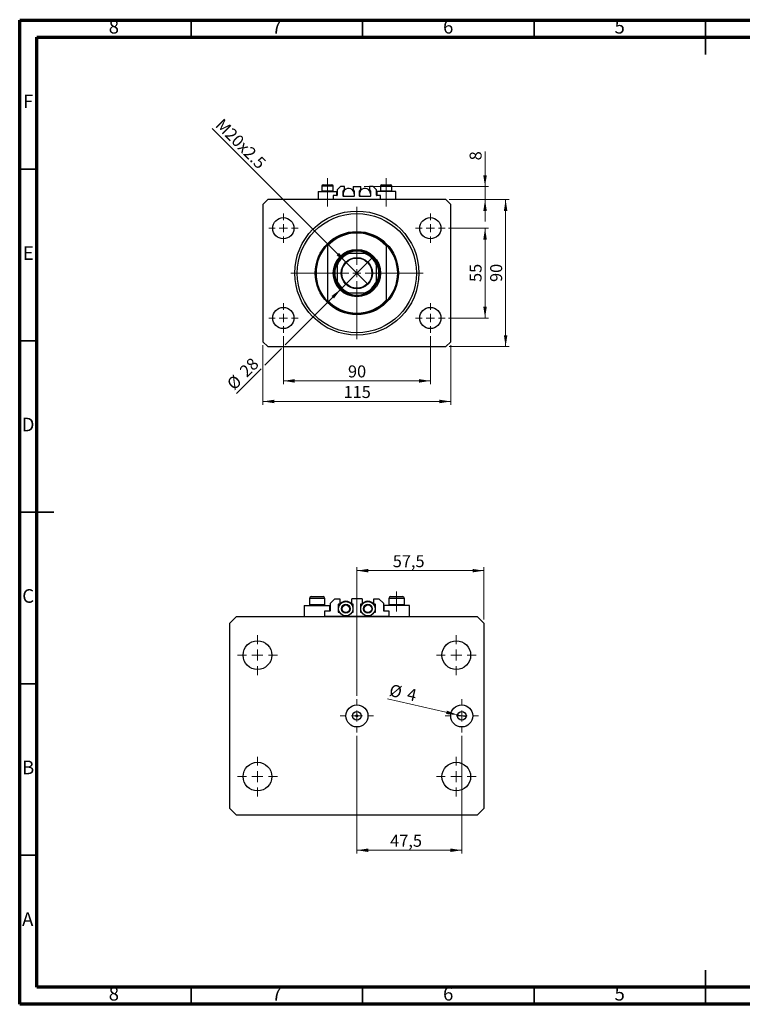
# Model space of a CAD drawing. Units: millimetres. Extents: x 15 to 443, y 5 to 292.
# Drawn here: x 15 to 226, y 5 to 292 of the extents above; entities that cross this region are included whole.
import ezdxf

# ---------------------------------------------------------------- set-up
doc = ezdxf.new("R2010")
doc.units = ezdxf.units.MM
doc.linetypes.add('CENTERX2', pattern=[20.32, 12.7, -2.54, 2.54, -2.54])
doc.styles.add('SLDTEXTSTYLE0', font='TXT', dxfattribs={"width": 0.75})
doc.dimstyles.new('SLDDIMSTYLE0', dxfattribs={"dimtxt": 3.5, "dimasz": 3.302, "dimexe": 0, "dimexo": 0.0625, "dimgap": 0.875, "dimtad": 1, "dimdec": 0, "dimlfac": 2.1, "dimrnd": 1e-09, "dimzin": 12, "dimdsep": 46, "dimtxsty": 'SLDTEXTSTYLE0', "dimsah": 1, "dimcen": 0.09, "dimadec": 0, "dimazin": 3, "dimtfac": 1, "dimtdec": 0, "dimtofl": 0, "dimtmove": 0, "dimatfit": 3, "dimfxl": 1, "dimfrac": 2, "dimtolj": 1, "dimtzin": 12, "dimarcsym": 0})
doc.dimstyles.new('SLDDIMSTYLE1', dxfattribs={"dimtxt": 3.5, "dimasz": 3.302, "dimexe": 0, "dimexo": 0.0625, "dimgap": 0.875, "dimtad": 1, "dimdec": 0, "dimlfac": 2.1, "dimrnd": 1e-09, "dimzin": 12, "dimdsep": 46, "dimtxsty": 'SLDTEXTSTYLE0', "dimsah": 1, "dimcen": 0.09, "dimadec": 0, "dimazin": 3, "dimtfac": 1, "dimtofl": 0, "dimtmove": 0, "dimatfit": 3, "dimfxl": 1, "dimfrac": 2, "dimtolj": 1, "dimtzin": 12, "dimarcsym": 0})
doc.dimstyles.new('SLDDIMSTYLE2', dxfattribs={"dimtxt": 3.5, "dimasz": 3.302, "dimexe": 0, "dimexo": 0.0625, "dimgap": 0.875, "dimtad": 1, "dimdec": 0, "dimlfac": 2.1, "dimrnd": 1e-09, "dimzin": 12, "dimdsep": 46, "dimtxsty": 'SLDTEXTSTYLE0', "dimblk1": 'NONE', "dimsah": 1, "dimcen": 0, "dimadec": 0, "dimazin": 3, "dimtfac": 1, "dimtdec": 0, "dimtmove": 0, "dimatfit": 3, "dimldrblk": 'NONE', "dimfxl": 1, "dimfrac": 2, "dimtolj": 1, "dimtzin": 12, "dimarcsym": 0})
doc.dimstyles.new('SLDDIMSTYLE3', dxfattribs={"dimtxt": 3.5, "dimasz": 3.302, "dimexe": 0, "dimexo": 0.0625, "dimgap": 0.875, "dimtad": 1, "dimdec": 0, "dimlfac": 2.1, "dimrnd": 1e-09, "dimzin": 12, "dimdsep": 46, "dimtxsty": 'SLDTEXTSTYLE0', "dimsah": 1, "dimcen": 0.09, "dimadec": 0, "dimazin": 3, "dimtfac": 1, "dimtdec": 0, "dimtmove": 0, "dimatfit": 0, "dimfxl": 1, "dimfrac": 2, "dimtolj": 1, "dimtzin": 12, "dimarcsym": 0})
doc.dimstyles.new('SLDDIMSTYLE4', dxfattribs={"dimtxt": 3.5, "dimasz": 3.302, "dimexe": 0, "dimexo": 0.0625, "dimgap": 0.875, "dimtad": 1, "dimdec": 0, "dimlfac": 2.1, "dimrnd": 1e-09, "dimzin": 12, "dimdsep": 46, "dimtxsty": 'SLDTEXTSTYLE0', "dimblk1": 'NONE', "dimsah": 1, "dimcen": 0, "dimadec": 0, "dimazin": 3, "dimtfac": 1, "dimtdec": 0, "dimtmove": 0, "dimatfit": 3, "dimldrblk": 'NONE', "dimfxl": 1, "dimfrac": 2, "dimtolj": 1, "dimtzin": 12, "dimarcsym": 0})
doc.dimstyles.new('SLDDIMSTYLE5', dxfattribs={"dimtxt": 3.5, "dimasz": 3.302, "dimexe": 0, "dimexo": 0.0625, "dimgap": 0.875, "dimtad": 1, "dimdec": 1, "dimlfac": 1.552444, "dimrnd": 1e-09, "dimzin": 12, "dimdsep": 46, "dimtxsty": 'SLDTEXTSTYLE0', "dimsah": 1, "dimcen": 0.09, "dimadec": 0, "dimazin": 3, "dimtfac": 1, "dimtdec": 1, "dimtofl": 0, "dimtmove": 0, "dimatfit": 3, "dimfxl": 1, "dimfrac": 2, "dimtolj": 1, "dimtzin": 12, "dimarcsym": 0})
doc.dimstyles.new('SLDDIMSTYLE6', dxfattribs={"dimtxt": 3.5, "dimasz": 3.302, "dimexe": 0, "dimexo": 0.0625, "dimgap": 0.875, "dimtad": 1, "dimdec": 0, "dimlfac": 1.552444, "dimrnd": 1e-09, "dimzin": 12, "dimdsep": 46, "dimtxsty": 'SLDTEXTSTYLE0', "dimblk1": 'NONE', "dimsah": 1, "dimcen": 0, "dimadec": 0, "dimazin": 3, "dimtfac": 1, "dimtdec": 0, "dimtmove": 0, "dimatfit": 3, "dimldrblk": 'NONE', "dimfxl": 1, "dimfrac": 2, "dimtolj": 1, "dimtzin": 12, "dimarcsym": 0})

# ---------------------------------------------------------------- blocks, each defined once
blk = doc.blocks.new('_D')
at = {"color": 7, "linetype": 'Continuous', "lineweight": 0}
for p, q in [((91.89, 199.85), (91.89, 185.8)), ((134.75, 199.85), (134.75, 185.8)), ((91.89, 186.8), (134.75, 186.8))]:
    blk.add_line(p, q, dxfattribs=at)
at = {"color": 7, "linetype": 'Continuous', "lineweight": 18}
for points in [[(91.89, 186.8), (95.19, 186.29), (95.19, 187.31)], [(134.75, 186.8), (131.45, 187.31), (131.45, 186.29)]]:
    blk.add_solid(points, dxfattribs=at)
at = {"color": 7, "linetype": 'Continuous', "lineweight": 18, "insert": (110.73, 191.31), "char_height": 3.5, "attachment_point": 1, "style": 'SLDTEXTSTYLE0'}
blk.add_mtext('90', dxfattribs=at)
blk = doc.blocks.new('_D_1')
at = {"color": 7, "linetype": 'Continuous', "lineweight": 0}
for p, q in [((85.94, 197.23), (85.94, 179.8)), ((140.7, 197.23), (140.7, 179.8)), ((140.7, 180.8), (85.94, 180.8))]:
    blk.add_line(p, q, dxfattribs=at)
at = {"color": 7, "linetype": 'Continuous', "lineweight": 18}
for points in [[(85.94, 180.8), (89.24, 180.29), (89.24, 181.31)], [(140.7, 180.8), (137.4, 181.31), (137.4, 180.29)]]:
    blk.add_solid(points, dxfattribs=at)
at = {"color": 7, "linetype": 'Continuous', "lineweight": 18, "insert": (109.44, 185.31), "char_height": 3.5, "attachment_point": 1, "style": 'SLDTEXTSTYLE0'}
blk.add_mtext('115', dxfattribs=at)
blk = doc.blocks.new('_D_2')
at = {"color": 7, "linetype": 'Continuous', "lineweight": 0}
for p, q in [((140.04, 231.32), (151.7, 231.32)), ((150.7, 205.13), (150.7, 231.32)), ((140.04, 205.13), (151.7, 205.13))]:
    blk.add_line(p, q, dxfattribs=at)
at = {"color": 7, "linetype": 'Continuous', "lineweight": 18}
for points in [[(150.7, 231.32), (150.19, 228.02), (151.21, 228.02)], [(150.7, 205.13), (151.21, 208.43), (150.19, 208.43)]]:
    blk.add_solid(points, dxfattribs=at)
at = {"color": 7, "linetype": 'Continuous', "lineweight": 18, "insert": (146.19, 215.64), "char_height": 3.5, "attachment_point": 1, "rotation": 90, "style": 'SLDTEXTSTYLE0'}
blk.add_mtext('55', dxfattribs=at)
blk = doc.blocks.new('_D_3')
at = {"color": 7, "linetype": 'Continuous', "lineweight": 0}
for p, q in [((140.27, 239.66), (157.7, 239.66)), ((156.7, 196.8), (156.7, 239.66)), ((140.27, 196.8), (157.7, 196.8))]:
    blk.add_line(p, q, dxfattribs=at)
at = {"color": 7, "linetype": 'Continuous', "lineweight": 18}
for points in [[(156.7, 239.66), (156.19, 236.35), (157.21, 236.35)], [(156.7, 196.8), (157.21, 200.1), (156.19, 200.1)]]:
    blk.add_solid(points, dxfattribs=at)
at = {"color": 7, "linetype": 'Continuous', "lineweight": 18, "insert": (152.19, 215.64), "char_height": 3.5, "attachment_point": 1, "rotation": 90, "style": 'SLDTEXTSTYLE0'}
blk.add_mtext('90', dxfattribs=at)
blk = doc.blocks.new('_D_4')
at = {"color": 7, "linetype": 'Continuous', "lineweight": 0}
for q in [(71.12, 260.43), (116.54, 215.01)]:
    blk.add_line((110.11, 221.44), q, dxfattribs=at)
at = {"color": 7, "linetype": 'Continuous', "lineweight": 18}
blk.add_solid([(110.11, 221.44), (108.13, 224.14), (107.41, 223.42)], dxfattribs=at)
at = {"color": 7, "linetype": 'Continuous', "lineweight": 18, "insert": (74.31, 263.62), "char_height": 3.5, "attachment_point": 1, "rotation": 315, "style": 'SLDTEXTSTYLE0'}
blk.add_mtext('M20x2.5', dxfattribs=at)
blk = doc.blocks.new('_None')
blk = doc.blocks.new('_D_5')
at = {"color": 7, "linetype": 'Continuous', "lineweight": 0}
for p, q in [((150.7, 243.47), (150.7, 253.7)), ((115.44, 243.47), (151.7, 243.47)), ((150.7, 239.66), (150.7, 243.47)), ((140.27, 239.66), (151.7, 239.66)), ((150.7, 239.66), (150.7, 233.31))]:
    blk.add_line(p, q, dxfattribs=at)
at = {"color": 7, "linetype": 'Continuous', "lineweight": 18}
for points in [[(150.7, 243.47), (151.21, 246.77), (150.19, 246.77)], [(150.7, 239.66), (150.19, 236.35), (151.21, 236.35)]]:
    blk.add_solid(points, dxfattribs=at)
at = {"color": 7, "linetype": 'Continuous', "lineweight": 18, "insert": (146.19, 251.11), "char_height": 3.5, "attachment_point": 1, "rotation": 90, "style": 'SLDTEXTSTYLE0'}
blk.add_mtext('8', dxfattribs=at)
blk = doc.blocks.new('_D_6')
at = {"color": 7, "linetype": 'Continuous', "lineweight": 0}
for p, q in [((108.61, 213.51), (118.03, 222.94)), ((108.61, 213.51), (92.43, 197.34)), ((91.35, 196.26), (86.48, 191.39)), ((85.4, 190.31), (78.26, 183.17))]:
    blk.add_line(p, q, dxfattribs=at)
at = {"color": 7, "linetype": 'Continuous', "lineweight": 18}
blk.add_solid([(108.61, 213.51), (105.91, 211.54), (106.63, 210.82)], dxfattribs=at)
at = {"color": 7, "linetype": 'Continuous', "lineweight": 18, "char_height": 3.5, "attachment_point": 1, "rotation": 45, "style": 'SLDTEXTSTYLE0'}
for s, insert in [('28', (78.77, 190.12)), ('%%c', (75.07, 186.35))]:
    blk.add_mtext(s, dxfattribs=dict(at, insert=insert))
blk = doc.blocks.new('SW_CENTERMARKSYMBOL_0')
at = {"color": 0, "linetype": 'Continuous', "lineweight": 18}
for p, q in [((0, 2.38), (0, 19.29)), ((-2.38, 0), (-19.29, 0)), ((0, 0), (-1.19, 0)), ((0, 0), (0, 1.19)), ((0, 0), (0, -1.19)), ((0, 0), (1.19, 0)), ((2.38, 0), (19.29, 0)), ((0, -2.38), (0, -19.29))]:
    blk.add_line(p, q, dxfattribs=at)
blk = doc.blocks.new('SW_CENTERMARKSYMBOL_1')
at = {"color": 0, "linetype": 'Continuous', "lineweight": 18}
for p, q in [((0, 2.38), (0, 4.29)), ((-2.38, 0), (-4.29, 0)), ((0, 0), (-1.19, 0)), ((0, 0), (0, 1.19)), ((0, 0), (0, -1.19)), ((0, 0), (1.19, 0)), ((2.38, 0), (4.29, 0)), ((0, -2.38), (0, -4.29))]:
    blk.add_line(p, q, dxfattribs=at)
blk = doc.blocks.new('SW_CENTERMARKSYMBOL_2')
at = {"color": 0, "linetype": 'Continuous', "lineweight": 18}
for p, q in [((0, 2.38), (0, 4.29)), ((-2.38, 0), (-4.29, 0)), ((0, 0), (-1.19, 0)), ((0, 0), (0, 1.19)), ((0, 0), (0, -1.19)), ((0, 0), (1.19, 0)), ((2.38, 0), (4.29, 0)), ((0, -2.38), (0, -4.29))]:
    blk.add_line(p, q, dxfattribs=at)
blk = doc.blocks.new('SW_CENTERMARKSYMBOL_3')
at = {"color": 0, "linetype": 'Continuous', "lineweight": 18}
for p, q in [((0, 2.38), (0, 4.29)), ((-2.38, 0), (-4.29, 0)), ((0, 0), (-1.19, 0)), ((0, 0), (0, 1.19)), ((0, 0), (0, -1.19)), ((0, 0), (1.19, 0)), ((2.38, 0), (4.29, 0)), ((0, -2.38), (0, -4.29))]:
    blk.add_line(p, q, dxfattribs=at)
blk = doc.blocks.new('SW_CENTERMARKSYMBOL_4')
at = {"color": 0, "linetype": 'Continuous', "lineweight": 18}
for p, q in [((0, 2.38), (0, 4.29)), ((-2.38, 0), (-4.29, 0)), ((0, 0), (-1.19, 0)), ((0, 0), (0, 1.19)), ((0, 0), (0, -1.19)), ((0, 0), (1.19, 0)), ((2.38, 0), (4.29, 0)), ((0, -2.38), (0, -4.29))]:
    blk.add_line(p, q, dxfattribs=at)
blk = doc.blocks.new('_D_7')
at = {"color": 7, "linetype": 'Continuous', "lineweight": 0}
for p, q in [((113.32, 94.95), (113.32, 132.46)), ((150.36, 117.17), (150.36, 132.46)), ((113.32, 131.46), (150.36, 131.46))]:
    blk.add_line(p, q, dxfattribs=at)
at = {"color": 7, "linetype": 'Continuous', "lineweight": 18}
for points in [[(113.32, 131.46), (116.62, 130.95), (116.62, 131.96)], [(150.36, 131.46), (147.06, 131.96), (147.06, 130.95)]]:
    blk.add_solid(points, dxfattribs=at)
at = {"color": 7, "linetype": 'Continuous', "lineweight": 18, "insert": (123.79, 135.97), "char_height": 3.5, "attachment_point": 1, "style": 'SLDTEXTSTYLE0'}
blk.add_mtext('57,5', dxfattribs=at)
blk = doc.blocks.new('_D_8')
at = {"color": 7, "linetype": 'Continuous', "lineweight": 0}
for q in [(122.3, 94.06), (145.17, 88.83)]:
    blk.add_line((142.66, 89.4), q, dxfattribs=at)
at = {"color": 7, "linetype": 'Continuous', "lineweight": 18}
blk.add_solid([(142.66, 89.4), (139.56, 90.64), (139.33, 89.64)], dxfattribs=at)
at = {"color": 7, "linetype": 'Continuous', "lineweight": 18, "char_height": 3.5, "attachment_point": 1, "rotation": 347.1205, "style": 'SLDTEXTSTYLE0'}
for s, insert in [('%%c', (123.3, 98.43)), ('4', (128.46, 97.3))]:
    blk.add_mtext(s, dxfattribs=dict(at, insert=insert))
blk = doc.blocks.new('_D_9')
at = {"color": 7, "linetype": 'Continuous', "lineweight": 0}
for p, q in [((113.32, 83.29), (113.32, 48.93)), ((143.92, 83.29), (143.92, 48.93)), ((113.32, 49.93), (143.92, 49.93))]:
    blk.add_line(p, q, dxfattribs=at)
at = {"color": 7, "linetype": 'Continuous', "lineweight": 18}
for points in [[(113.32, 49.93), (116.62, 49.42), (116.62, 50.43)], [(143.92, 49.93), (140.62, 50.43), (140.62, 49.42)]]:
    blk.add_solid(points, dxfattribs=at)
at = {"color": 7, "linetype": 'Continuous', "lineweight": 18, "insert": (123.03, 54.44), "char_height": 3.5, "attachment_point": 1, "style": 'SLDTEXTSTYLE0'}
blk.add_mtext('47,5', dxfattribs=at)
blk = doc.blocks.new('SW_CENTERMARKSYMBOL_5')
at = {"color": 0, "linetype": 'Continuous', "lineweight": 18}
for p, q in [((0, 3.22), (0, 4.83)), ((-3.22, 0), (-4.83, 0)), ((0, 0), (-1.61, 0)), ((0, 0), (0, 1.61)), ((0, 0), (0, -1.61)), ((0, 0), (1.61, 0)), ((3.22, 0), (4.83, 0)), ((0, -3.22), (0, -4.83))]:
    blk.add_line(p, q, dxfattribs=at)
blk = doc.blocks.new('SW_CENTERMARKSYMBOL_6')
at = {"color": 0, "linetype": 'Continuous', "lineweight": 18}
for p, q in [((0, 3.22), (0, 4.83)), ((-3.22, 0), (-4.83, 0)), ((0, 0), (-1.61, 0)), ((0, 0), (0, 1.61)), ((0, 0), (0, -1.61)), ((0, 0), (1.61, 0)), ((3.22, 0), (4.83, 0)), ((0, -3.22), (0, -4.83))]:
    blk.add_line(p, q, dxfattribs=at)
blk = doc.blocks.new('SW_CENTERMARKSYMBOL_7')
at = {"color": 0, "linetype": 'Continuous', "lineweight": 18}
for p, q in [((0, 3.22), (0, 5.8)), ((-3.22, 0), (-5.8, 0)), ((0, 0), (-1.61, 0)), ((0, 0), (0, 1.61)), ((0, 0), (0, -1.61)), ((0, 0), (1.61, 0)), ((3.22, 0), (5.8, 0)), ((0, -3.22), (0, -5.8))]:
    blk.add_line(p, q, dxfattribs=at)
blk = doc.blocks.new('SW_CENTERMARKSYMBOL_8')
at = {"color": 0, "linetype": 'Continuous', "lineweight": 18}
for p, q in [((0, 3.22), (0, 5.8)), ((-3.22, 0), (-5.8, 0)), ((0, 0), (-1.61, 0)), ((0, 0), (0, 1.61)), ((0, 0), (0, -1.61)), ((0, 0), (1.61, 0)), ((3.22, 0), (5.8, 0)), ((0, -3.22), (0, -5.8))]:
    blk.add_line(p, q, dxfattribs=at)
blk = doc.blocks.new('SW_CENTERMARKSYMBOL_9')
at = {"color": 0, "linetype": 'Continuous', "lineweight": 18}
for p, q in [((0, 3.22), (0, 5.8)), ((-3.22, 0), (-5.8, 0)), ((0, 0), (-1.61, 0)), ((0, 0), (0, 1.61)), ((0, 0), (0, -1.61)), ((0, 0), (1.61, 0)), ((3.22, 0), (5.8, 0)), ((0, -3.22), (0, -5.8))]:
    blk.add_line(p, q, dxfattribs=at)
blk = doc.blocks.new('SW_CENTERMARKSYMBOL_10')
at = {"color": 0, "linetype": 'Continuous', "lineweight": 18}
for p, q in [((0, 3.22), (0, 5.8)), ((-3.22, 0), (-5.8, 0)), ((0, 0), (-1.61, 0)), ((0, 0), (0, 1.61)), ((0, 0), (0, -1.61)), ((0, 0), (1.61, 0)), ((3.22, 0), (5.8, 0)), ((0, -3.22), (0, -5.8))]:
    blk.add_line(p, q, dxfattribs=at)

msp = doc.modelspace()

# ---------------------------------------------------------------- linework, layer by layer
at = {"color": 7, "linetype": 'Continuous', "lineweight": 70}
for p, q in [((15, 5), (15, 292)), ((15, 292), (415, 292)), ((20, 10), (20, 287)), ((20, 287), (410, 287)), ((410, 10), (20, 10)), ((415, 5), (15, 5))]:
    msp.add_line(p, q, dxfattribs=at)
at = {"color": 7, "linetype": 'Continuous', "lineweight": 35}
for p, q in [((65, 287), (65, 292)), ((115, 287), (115, 292)), ((165, 287), (165, 292)), ((215, 292.001), (215, 281.999)), ((215, 287), (215, 292)), ((20, 248.5), (15, 248.5)), ((20, 198.5), (15, 198.5)), ((14.999, 148.5), (25.001, 148.5)), ((20, 148.5), (15, 148.5)), ((20, 98.5), (15, 98.5)), ((20, 48.5), (15, 48.5)), ((215, 4.999), (215, 15.001)), ((65, 10), (65, 5)), ((115, 10), (115, 5)), ((165, 10), (165, 5)), ((215, 10), (215, 5))]:
    msp.add_line(p, q, dxfattribs=at)
at = {"color": 7, "linetype": 'CENTERX2', "lineweight": 18}
for p, q in [((104.75, 242.199), (104.75, 245.942)), ((121.892, 242.199), (121.892, 245.942)), ((104.75, 242.199), (104.75, 242.037)), ((104.75, 237.656), (104.75, 242.037)), ((121.892, 242.199), (121.892, 242.037)), ((121.892, 237.656), (121.892, 242.037))]:
    msp.add_line(p, q, dxfattribs=at)
at = {"color": 7, "linetype": 'Continuous', "lineweight": 25}
for p, q in [((101.988, 242.037), (101.988, 239.656)), ((101.988, 242.037), (104.75, 242.037)), ((103.083, 243.561), (103.083, 242.199)), ((103.083, 242.199), (103.245, 242.037)), ((103.083, 242.199), (106.416, 242.199)), ((103.464, 243.942), (106.035, 243.942)), ((104.75, 242.037), (107.511, 242.037)), ((106.254, 242.037), (106.416, 242.199)), ((106.416, 242.199), (106.416, 243.561)), ((107.511, 240.847), (107.511, 242.037)), ((108.559, 243.466), (107.607, 242.514)), ((107.607, 242.514), (107.607, 240.942)), ((109.678, 243.466), (108.559, 243.466)), ((109.321, 240.704), (109.321, 242.228)), ((109.321, 242.037), (109.487, 242.037)), ((109.416, 242.323), (109.678, 242.323)), ((109.678, 242.323), (109.678, 243.466)), ((112.202, 243.466), (114.44, 243.466)), ((112.202, 243.466), (112.202, 242.323)), ((112.202, 242.323), (112.464, 242.323)), ((112.393, 242.037), (112.559, 242.037)), ((112.559, 242.228), (112.559, 240.704)), ((114.083, 240.704), (114.083, 242.228)), ((114.083, 242.037), (114.249, 242.037)), ((114.178, 242.323), (114.44, 242.323)), ((114.44, 242.323), (114.44, 243.466)), ((116.964, 243.466), (116.964, 242.323)), ((118.083, 243.466), (116.964, 243.466)), ((116.964, 242.323), (117.226, 242.323)), ((117.155, 242.037), (117.321, 242.037)), ((117.321, 242.228), (117.321, 240.704)), ((119.035, 242.514), (118.083, 243.466)), ((119.035, 240.942), (119.035, 242.514)), ((119.13, 242.037), (119.13, 240.847)), ((121.892, 242.037), (119.13, 242.037)), ((120.226, 243.561), (120.226, 242.199)), ((120.226, 242.199), (120.388, 242.037)), ((120.226, 242.199), (123.559, 242.199)), ((120.607, 243.942), (123.178, 243.942)), ((124.654, 242.037), (121.892, 242.037)), ((123.397, 242.037), (123.559, 242.199)), ((123.559, 242.199), (123.559, 243.561)), ((124.654, 239.656), (124.654, 242.037)), ((87.369, 239.656), (85.94, 238.228)), ((139.273, 239.656), (87.369, 239.656)), ((106.416, 240.847), (106.416, 239.656)), ((107.511, 240.847), (106.416, 240.847)), ((112.464, 240.609), (109.416, 240.609)), ((117.226, 240.609), (114.178, 240.609)), ((120.226, 240.847), (119.13, 240.847)), ((120.226, 239.656), (120.226, 240.847)), ((140.702, 238.228), (139.273, 239.656)), ((85.94, 238.228), (85.94, 198.228)), ((140.702, 198.228), (140.702, 238.228)), ((104.75, 226.489), (104.75, 226.143)), ((104.75, 226.143), (104.75, 210.313)), ((121.892, 226.489), (121.892, 226.143)), ((121.892, 226.143), (121.892, 210.313)), ((115.702, 223.942), (110.94, 223.942)), ((107.607, 220.609), (107.607, 215.847)), ((119.035, 215.847), (119.035, 220.609)), ((110.94, 212.514), (115.702, 212.514)), ((104.75, 210.313), (104.75, 209.966)), ((121.892, 210.313), (121.892, 209.966)), ((85.94, 198.228), (87.369, 196.799)), ((139.273, 196.799), (140.702, 198.228)), ((87.369, 196.799), (139.273, 196.799)), ((99.987, 123.901), (100.876, 123.901)), ((100.876, 123.901), (103.466, 123.901)), ((123.176, 123.901), (124.066, 123.901)), ((124.066, 123.901), (126.655, 123.901)), ((97.99, 121.324), (97.99, 118.103)), ((97.99, 121.324), (101.726, 121.324)), ((99.472, 123.385), (99.472, 121.543)), ((99.472, 121.543), (99.691, 121.324)), ((99.472, 121.543), (100.624, 121.543)), ((100.624, 121.543), (103.981, 121.543)), ((101.726, 121.324), (105.462, 121.324)), ((103.762, 121.324), (103.981, 121.543)), ((103.981, 121.543), (103.981, 123.385)), ((105.462, 119.714), (105.462, 121.324)), ((105.591, 121.968), (106.879, 123.256)), ((105.591, 119.842), (105.591, 121.968)), ((106.879, 123.256), (108.393, 123.256)), ((107.91, 121.582), (107.91, 121.324)), ((107.91, 121.324), (107.91, 119.392)), ((108.243, 121.324), (107.91, 121.324)), ((108.393, 121.71), (108.039, 121.71)), ((108.393, 123.256), (108.393, 121.71)), ((114.835, 123.256), (111.807, 123.256)), ((111.807, 121.71), (111.807, 123.256)), ((112.161, 121.71), (111.807, 121.71)), ((112.29, 121.324), (111.957, 121.324)), ((112.29, 121.324), (112.29, 121.582)), ((112.29, 119.392), (112.29, 121.324)), ((114.352, 121.582), (114.352, 121.324)), ((114.352, 121.324), (114.352, 119.392)), ((114.685, 121.324), (114.352, 121.324)), ((114.835, 121.71), (114.48, 121.71)), ((114.835, 123.256), (114.835, 121.71)), ((118.249, 123.256), (119.762, 123.256)), ((118.249, 121.71), (118.249, 123.256)), ((118.603, 121.71), (118.249, 121.71)), ((118.732, 121.324), (118.399, 121.324)), ((118.732, 121.324), (118.732, 121.582)), ((118.732, 119.392), (118.732, 121.324)), ((119.762, 123.256), (121.051, 121.968)), ((121.051, 121.968), (121.051, 119.842)), ((121.18, 121.324), (121.18, 119.714)), ((124.916, 121.324), (121.18, 121.324)), ((122.661, 123.385), (122.661, 121.543)), ((122.661, 121.543), (122.88, 121.324)), ((122.661, 121.543), (123.814, 121.543)), ((123.814, 121.543), (127.17, 121.543)), ((128.652, 121.324), (124.916, 121.324)), ((126.951, 121.324), (127.17, 121.543)), ((127.17, 121.543), (127.17, 123.385)), ((128.652, 118.103), (128.652, 121.324)), ((76.283, 116.171), (78.215, 118.103)), ((78.215, 118.103), (148.427, 118.103)), ((103.981, 118.103), (103.981, 119.714)), ((103.981, 119.714), (105.462, 119.714)), ((122.661, 118.103), (103.981, 118.103)), ((107.91, 119.392), (108.243, 119.392)), ((111.957, 119.392), (112.29, 119.392)), ((114.352, 119.392), (114.685, 119.392)), ((118.399, 119.392), (118.732, 119.392)), ((121.18, 119.714), (122.661, 119.714)), ((122.661, 119.714), (122.661, 118.103)), ((148.427, 118.103), (150.359, 116.171)), ((76.283, 62.063), (76.283, 116.171)), ((150.359, 116.171), (150.359, 62.063)), ((78.215, 60.13), (76.283, 62.063)), ((150.359, 62.063), (148.427, 60.13)), ((148.427, 60.13), (78.215, 60.13))]:
    msp.add_line(p, q, dxfattribs=at)
at = {"color": 8, "linetype": 'Continuous', "lineweight": 25}
for p, q in [((106.416, 243.561), (103.083, 243.561)), ((123.559, 243.561), (120.226, 243.561)), ((100.624, 123.385), (99.472, 123.385)), ((103.981, 123.385), (100.624, 123.385)), ((123.814, 123.385), (122.661, 123.385)), ((127.17, 123.385), (123.814, 123.385))]:
    msp.add_line(p, q, dxfattribs=at)
at = {"color": 7, "linetype": 'CENTERX2', "lineweight": 18, "ltscale": 1.352706}
msp.add_line((124.916, 119.543), (124.916, 125.385), dxfattribs=at)
at = {"color": 7, "linetype": 'Continuous', "lineweight": 25, "flags": 128}
for points in [[(112.559, 241.323), (112.515, 240.95), (112.393, 240.609)], [(117.321, 241.323), (117.277, 240.95), (117.155, 240.609)]]:
    msp.add_lwpolyline(points, dxfattribs=at)
at = {"color": 7, "linetype": 'Continuous', "lineweight": 25}
for centre, radius in [((113.321, 218.228), 18.095), ((113.321, 218.228), 17.381), ((91.892, 231.323), 3.095), ((134.75, 231.323), 3.095), ((113.321, 218.228), 12.143), ((113.321, 218.228), 6.905), ((113.321, 218.228), 6.667), ((113.321, 218.228), 4.548), ((113.321, 218.228), 4.405), ((91.892, 205.133), 3.095), ((134.75, 205.133), 3.095), ((110.1, 120.358), 2.093), ((110.1, 120.358), 1.288), ((110.1, 120.358), 1.095), ((116.542, 120.358), 2.093), ((116.542, 120.358), 1.288), ((116.542, 120.358), 1.095), ((84.334, 106.831), 4.187), ((142.308, 106.831), 4.187), ((113.321, 89.117), 3.221), ((143.918, 89.117), 3.221), ((113.321, 89.117), 1.288), ((113.321, 89.117), 0.322), ((143.918, 89.117), 1.288), ((84.334, 71.403), 4.187), ((142.308, 71.403), 4.187)]:
    msp.add_circle(centre, radius, dxfattribs=at)
for centre, radius, start, end in [((103.464, 243.561), 0.381, 90, 180), ((106.035, 243.561), 0.381, 0, 90), ((110.94, 241.323), 1.619, 0, 206.17897), ((109.416, 242.228), 0.0952, 90, 180), ((112.464, 242.228), 0.0952, 0, 90), ((115.702, 241.323), 1.619, 0, 206.17897), ((114.178, 242.228), 0.0952, 90, 180), ((117.226, 242.228), 0.0952, 0, 90), ((120.607, 243.561), 0.381, 90, 180), ((123.178, 243.561), 0.381, 0, 90), ((107.511, 240.942), 0.0952, 270, 0), ((109.416, 240.704), 0.0952, 180, 270), ((112.464, 240.704), 0.0952, 270, 0), ((114.178, 240.704), 0.0952, 180, 270), ((117.226, 240.704), 0.0952, 270, 0), ((119.13, 240.942), 0.0952, 180, 270), ((113.321, 218.228), 11.905, 43.94552, 136.05448), ((113.321, 218.228), 11.667, 42.71864, 137.28136), ((113.321, 218.228), 11.905, 136.05448, 223.94552), ((113.321, 218.228), 6.429, 62.73396, 117.26604), ((113.321, 218.228), 11.905, 316.05448, 43.94552), ((113.321, 218.228), 6.429, 152.73396, 207.26604), ((113.321, 218.228), 6.429, 117.26604, 152.73396), ((113.321, 218.228), 6.19, 112.61986, 157.38014), ((113.321, 218.228), 6.19, 22.61986, 67.38014), ((113.321, 218.228), 6.429, 27.26604, 62.73396), ((113.321, 218.228), 6.429, 332.73396, 27.26604), ((113.321, 218.228), 6.19, 202.61986, 247.38014), ((113.321, 218.228), 6.19, 292.61986, 337.38014), ((113.321, 218.228), 6.429, 207.26604, 242.73396), ((113.321, 218.228), 6.429, 242.73396, 297.26604), ((113.321, 218.228), 6.429, 297.26604, 332.73396), ((113.321, 218.228), 11.667, 222.71864, 317.28136), ((113.321, 218.228), 11.905, 223.94552, 316.05448), ((99.987, 123.385), 0.515, 90, 180), ((103.466, 123.385), 0.515, 0, 90), ((123.176, 123.385), 0.515, 90, 180), ((126.655, 123.385), 0.515, 0, 90), ((108.039, 121.582), 0.129, 90, 180), ((110.1, 120.358), 2.19, 26.17897, 153.82103), ((112.161, 121.582), 0.129, 0, 90), ((114.48, 121.582), 0.129, 90, 180), ((116.542, 120.358), 2.19, 26.17897, 153.82103), ((118.603, 121.582), 0.129, 0, 90), ((105.462, 119.842), 0.129, 270, 0), ((121.18, 119.842), 0.129, 180, 270)]:
    msp.add_arc(centre, radius, start, end, dxfattribs=at)
for points, knots in [([(107.607, 220.609), (107.607, 220.715), (107.607, 220.855), (107.607, 221.028), (107.607, 221.112), (107.607, 221.159), (107.607, 221.172), (107.607, 221.173), (107.607, 221.173)], [0, 0, 0, 0, 0.4799499, 0.6340774, 0.8347924, 0.9075511, 0.9810151, 1, 1, 1, 1]), ([(110.376, 223.942), (110.377, 223.942), (110.381, 223.942), (110.411, 223.942), (110.48, 223.942), (110.658, 223.942), (110.824, 223.942), (110.94, 223.942)], [0, 0, 0, 0, 0.0601535, 0.1340692, 0.2500205, 0.473051, 1, 1, 1, 1]), ([(115.702, 223.942), (115.808, 223.942), (115.948, 223.942), (116.121, 223.942), (116.205, 223.942), (116.252, 223.942), (116.265, 223.942), (116.266, 223.942), (116.266, 223.942)], [0, 0, 0, 0, 0.4799499, 0.6340774, 0.8347924, 0.9075511, 0.9810151, 1, 1, 1, 1]), ([(119.035, 221.173), (119.035, 221.171), (119.035, 221.168), (119.035, 221.138), (119.035, 221.068), (119.035, 220.89), (119.035, 220.725), (119.035, 220.609)], [0, 0, 0, 0, 0.0601535, 0.1340692, 0.2500205, 0.473051, 1, 1, 1, 1]), ([(107.607, 215.283), (107.607, 215.284), (107.607, 215.288), (107.607, 215.318), (107.607, 215.387), (107.607, 215.565), (107.607, 215.731), (107.607, 215.847)], [0, 0, 0, 0, 0.0601535, 0.1340692, 0.2500205, 0.473051, 1, 1, 1, 1]), ([(119.035, 215.847), (119.035, 215.741), (119.035, 215.601), (119.035, 215.428), (119.035, 215.344), (119.035, 215.296), (119.035, 215.284), (119.035, 215.283), (119.035, 215.283)], [0, 0, 0, 0, 0.4799499, 0.6340774, 0.8347924, 0.9075511, 0.9810151, 1, 1, 1, 1]), ([(110.94, 212.514), (110.834, 212.514), (110.694, 212.514), (110.521, 212.514), (110.437, 212.514), (110.389, 212.514), (110.377, 212.514), (110.376, 212.514), (110.376, 212.514)], [0, 0, 0, 0, 0.4799499, 0.6340774, 0.8347924, 0.9075511, 0.9810151, 1, 1, 1, 1]), ([(116.266, 212.514), (116.265, 212.514), (116.261, 212.514), (116.231, 212.514), (116.162, 212.514), (115.983, 212.514), (115.818, 212.514), (115.702, 212.514)], [0, 0, 0, 0, 0.0601535, 0.1340692, 0.2500205, 0.473051, 1, 1, 1, 1])]:
    msp.add_open_spline(points, degree=3, knots=knots, dxfattribs=at)

# ---------------------------------------------------------------- block references
at = {"color": 7, "linetype": 'Continuous', "lineweight": 0}
for name, p in [('SW_CENTERMARKSYMBOL_3', (91.892, 231.323)), ('SW_CENTERMARKSYMBOL_0', (113.321, 218.228)), ('SW_CENTERMARKSYMBOL_2', (134.75, 231.323)), ('SW_CENTERMARKSYMBOL_4', (91.892, 205.133)), ('SW_CENTERMARKSYMBOL_1', (134.75, 205.133)), ('SW_CENTERMARKSYMBOL_7', (84.334, 106.831)), ('SW_CENTERMARKSYMBOL_8', (142.308, 106.831)), ('SW_CENTERMARKSYMBOL_5', (113.321, 89.117)), ('SW_CENTERMARKSYMBOL_6', (143.918, 89.117)), ('SW_CENTERMARKSYMBOL_10', (84.334, 71.403)), ('SW_CENTERMARKSYMBOL_9', (142.308, 71.403))]:
    msp.add_blockref(name, p, dxfattribs=at)

# ---------------------------------------------------------------- texts
at = {"color": 7, "linetype": 'Continuous', "lineweight": 0, "char_height": 3.969, "attachment_point": 2, "style": 'SLDTEXTSTYLE0'}
for s, insert in [('8', (42.46, 292.06)), ('7', (89.96, 292.06)), ('6', (139.96, 292.06)), ('5', (189.96, 292.06)), ('F', (17.458, 270.31)), ('E', (17.508, 226.06)), ('D', (17.453, 176.06)), ('C', (17.459, 126.06)), ('B', (17.471, 76.06)), ('A', (17.34, 31.81)), ('8', (42.46, 10.06)), ('7', (89.96, 10.06)), ('6', (139.96, 10.06)), ('5', (189.96, 10.06))]:
    msp.add_mtext(s, dxfattribs=dict(at, insert=insert))

# ---------------------------------------------------------------- dimensions: what is measured, and where the dimension line sits
at = {"color": 7, "linetype": 'Continuous', "lineweight": 18}
dim = msp.add_diameter_dim_2p(p1=(116.537, 215.012), p2=(110.105, 221.444), text='M20x2.5', dimstyle='SLDDIMSTYLE2', override={"dimpost": '<>'}, dxfattribs=at)
dim.commit()
dim.dimension.update_dxf_attribs({"geometry": '_D_4', "text_midpoint": (77.489, 254.06), "dimtype": 163})
for base, p1, p2, dimstyle, picture, middle in [((150.702, 243.466), (139.273, 239.656), (114.44, 243.466), 'SLDDIMSTYLE3', '_D_5', (150.702, 252.402)), ((156.702, 239.656), (139.273, 196.799), (139.273, 239.656), 'SLDDIMSTYLE0', '_D_3', (156.702, 218.228)), ((150.702, 231.323), (139.035, 205.133), (139.035, 231.323), 'SLDDIMSTYLE0', '_D_2', (150.702, 218.228))]:
    dim = msp.add_linear_dim(base=base, p1=p1, p2=p2, angle=90, dimstyle=dimstyle, dxfattribs=at)
    dim.commit()
    dim.dimension.update_dxf_attribs({"geometry": picture, "text_midpoint": middle, "dimtype": 160})
for p1, p2, dimstyle, picture, middle in [((118.035, 222.942), (108.607, 213.514), 'SLDDIMSTYLE4', '_D_6', (81.892, 186.799)), ((145.174, 88.83), (142.662, 89.404), 'SLDDIMSTYLE6', '_D_8', (125.931, 93.229))]:
    dim = msp.add_diameter_dim_2p(p1=p1, p2=p2, dimstyle=dimstyle, dxfattribs=at)
    dim.commit()
    dim.dimension.update_dxf_attribs({"geometry": picture, "text_midpoint": middle, "dimtype": 163})
for base, p1, p2, dimstyle, picture, middle in [((85.94, 180.799), (140.702, 198.228), (85.94, 198.228), 'SLDDIMSTYLE1', '_D_1', (113.321, 180.799)), ((134.75, 186.799), (91.892, 200.847), (134.75, 200.847), 'SLDDIMSTYLE0', '_D', (113.321, 186.799)), ((150.359, 131.456), (113.321, 93.948), (150.359, 116.171), 'SLDDIMSTYLE5', '_D_7', (128.317, 131.456)), ((143.918, 49.926), (113.321, 84.286), (143.918, 84.286), 'SLDDIMSTYLE5', '_D_9', (127.557, 49.926))]:
    dim = msp.add_linear_dim(base=base, p1=p1, p2=p2, dimstyle=dimstyle, dxfattribs=at)
    dim.commit()
    dim.dimension.update_dxf_attribs({"geometry": picture, "text_midpoint": middle, "dimtype": 160})

doc.saveas('drawing.dxf')
